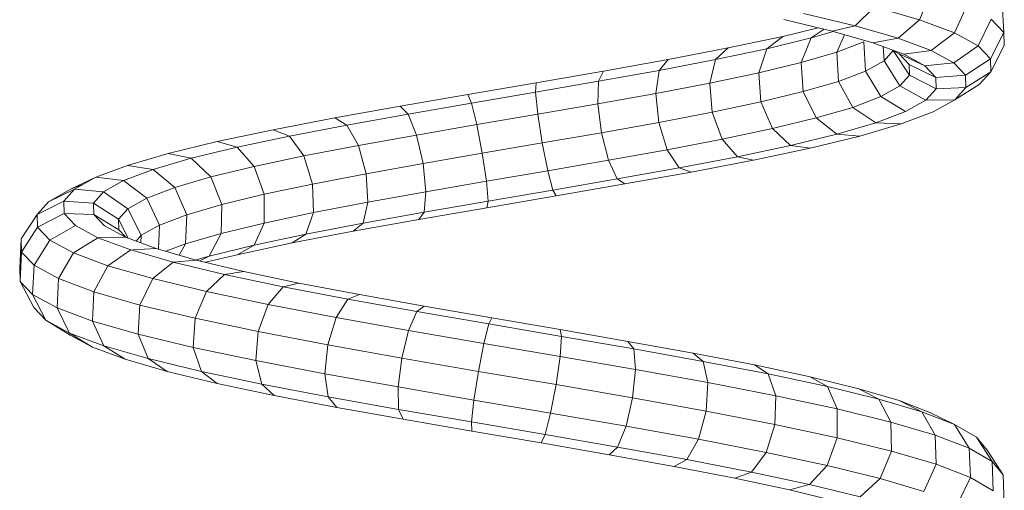
# Model space of a CAD drawing. Units: inches. Extents: x 14 to 3024, y 5 to 2133.
# Drawn here: x 2427 to 2574, y 1193 to 1263 of the extents above; entities that cross this region are included whole.
import ezdxf

# ---------------------------------------------------------------- set-up
doc = ezdxf.new("R2010")
doc.units = ezdxf.units.IN
doc.header["$MEASUREMENT"] = 0

# ---------------------------------------------------------------- blocks, each defined once
blk = doc.blocks.new('1026_DWG-671895-West')
at = {"lineweight": 9}
for p, q in [((19591.37, 296.62), (19593.11, 300.68)), ((19596.55, 294.69), (19598.41, 298.71)), ((19603.9, 294.77), (19603.65, 299.12)), ((19581.79, 295.73), (19574.1, 297.58)), ((19581.79, 295.73), (19584.67, 298.55)), ((19591.37, 296.62), (19584.67, 298.55)), ((19578.4, 294.96), (19571.18, 296.69)), ((19578.4, 294.96), (19581.79, 295.73)), ((19588.18, 293.89), (19581.79, 295.73)), ((19588.18, 293.89), (19591.37, 296.62)), ((19596.55, 294.69), (19591.37, 296.62)), ((19600.09, 292.76), (19602.04, 296.74)), ((19603.9, 294.77), (19602.04, 296.74)), ((19571.03, 294.18), (19576.32, 295.46)), ((19577.17, 295.26), (19575.26, 293.94)), ((19575.26, 293.94), (19578.58, 294.91)), ((19584.4, 293.24), (19578.4, 294.96)), ((19580.23, 294.43), (19579.05, 291.84)), ((19593.12, 292.06), (19596.55, 294.69)), ((19600.09, 292.76), (19596.55, 294.69)), ((19601.91, 290.84), (19603.9, 294.77)), ((19603.95, 292.8), (19603.9, 294.77)), ((19562.93, 292.47), (19571.03, 294.18)), ((19571.03, 294.18), (19568.64, 292.34)), ((19568.64, 292.34), (19575.26, 293.94)), ((19575.26, 293.94), (19573.79, 290.31)), ((19579.05, 291.84), (19583.1, 293.38)), ((19583.1, 293.38), (19583.35, 289.01)), ((19584.4, 293.24), (19588.18, 293.89)), ((19589.02, 291.51), (19584.4, 293.24)), ((19593.12, 292.06), (19588.18, 293.89)), ((19553.97, 290.75), (19562.93, 292.47)), ((19562.93, 292.47), (19561.05, 290.74)), ((19561.05, 290.74), (19568.64, 292.34)), ((19568.64, 292.34), (19567.45, 288.77)), ((19573.79, 290.31), (19579.05, 291.84)), ((19579.05, 291.84), (19579.31, 287.48)), ((19585.97, 292.65), (19586.09, 290.55)), ((19586.09, 290.55), (19587.45, 292.08)), ((19588.32, 291.6), (19587.32, 292.15)), ((19587.45, 292.08), (19589.88, 288.4)), ((19588.32, 291.6), (19592.17, 289.8)), ((19589.84, 290), (19588.32, 291.6)), ((19589.02, 291.51), (19593.12, 292.06)), ((19592.17, 289.8), (19589.02, 291.51)), ((19596.48, 290.23), (19593.12, 292.06)), ((19596.48, 290.23), (19600.09, 292.76)), ((19601.91, 290.84), (19600.09, 292.76)), ((19601.96, 288.93), (19603.95, 292.8)), ((19544.38, 289.02), (19553.97, 290.75)), ((19553.97, 290.75), (19552.65, 289.13)), ((19552.65, 289.13), (19561.05, 290.74)), ((19561.05, 290.74), (19560.17, 287.24)), ((19567.45, 288.77), (19573.79, 290.31)), ((19573.79, 290.31), (19574.06, 285.96)), ((19583.35, 289.01), (19586.09, 290.55)), ((19586.09, 290.55), (19588.46, 286.81)), ((19589.84, 290), (19593.79, 288.09)), ((19589.88, 288.4), (19589.84, 290)), ((19592.17, 289.8), (19596.48, 290.23)), ((19598.21, 288.4), (19596.48, 290.23)), ((19598.21, 288.4), (19601.91, 290.84)), ((19601.96, 288.93), (19601.91, 290.84)), ((19534.37, 287.29), (19544.38, 289.02)), ((19543.65, 287.51), (19552.65, 289.13)), ((19544.38, 289.02), (19543.65, 287.51)), ((19552.65, 289.13), (19552.14, 285.7)), ((19560.17, 287.24), (19567.45, 288.77)), ((19567.45, 288.77), (19567.76, 284.43)), ((19579.31, 287.48), (19583.35, 289.01)), ((19583.35, 289.01), (19585.62, 285.22)), ((19593.79, 288.09), (19592.17, 289.8)), ((19598.26, 286.58), (19601.96, 288.93)), ((19600.25, 287.02), (19601.96, 288.93)), ((19524.21, 285.56), (19534.37, 287.29)), ((19534.28, 285.89), (19543.65, 287.51)), ((19534.37, 287.29), (19534.28, 285.89)), ((19543.65, 287.51), (19543.55, 284.15)), ((19552.14, 285.7), (19560.17, 287.24)), ((19560.17, 287.24), (19560.53, 282.9)), ((19574.06, 285.96), (19579.31, 287.48)), ((19579.31, 287.48), (19581.43, 283.63)), ((19588.46, 286.81), (19589.88, 288.4)), ((19589.88, 288.4), (19593.84, 286.39)), ((19593.79, 288.09), (19598.21, 288.4)), ((19593.84, 286.39), (19593.79, 288.09)), ((19596.64, 284.77), (19600.25, 287.02)), ((19598.26, 286.58), (19598.21, 288.4)), ((19514.14, 283.81), (19524.21, 285.56)), ((19524.21, 285.56), (19524.77, 284.26)), ((19524.77, 284.26), (19534.28, 285.89)), ((19534.28, 285.89), (19534.62, 282.61)), ((19543.55, 284.15), (19552.14, 285.7)), ((19552.14, 285.7), (19552.58, 281.38)), ((19567.76, 284.43), (19574.06, 285.96)), ((19574.06, 285.96), (19576, 282.05)), ((19585.62, 285.22), (19588.46, 286.81)), ((19588.46, 286.81), (19592.32, 284.69)), ((19592.32, 284.69), (19593.84, 286.39)), ((19593.84, 286.39), (19598.26, 286.58)), ((19596.64, 284.77), (19598.26, 286.58)), ((19515.34, 282.63), (19524.77, 284.26)), ((19524.77, 284.26), (19525.55, 281.06)), ((19534.62, 282.61), (19543.55, 284.15)), ((19543.55, 284.15), (19544.09, 279.85)), ((19560.53, 282.9), (19567.76, 284.43)), ((19567.76, 284.43), (19569.49, 280.47)), ((19581.43, 283.63), (19585.62, 285.22)), ((19585.62, 285.22), (19589.3, 283)), ((19589.3, 283), (19592.32, 284.69)), ((19592.32, 284.69), (19596.64, 284.77)), ((19593.41, 282.96), (19596.64, 284.77)), ((19504.41, 282.07), (19514.14, 283.81)), ((19506.23, 281), (19515.34, 282.63)), ((19514.14, 283.81), (19515.34, 282.63)), ((19515.34, 282.63), (19516.59, 279.51)), ((19525.55, 281.06), (19534.62, 282.61)), ((19534.62, 282.61), (19535.28, 278.33)), ((19552.58, 281.38), (19560.53, 282.9)), ((19560.53, 282.9), (19562.04, 278.9)), ((19576, 282.05), (19581.43, 283.63)), ((19581.43, 283.63), (19584.85, 281.32)), ((19584.85, 281.32), (19589.3, 283)), ((19588.65, 281.16), (19593.41, 282.96)), ((19495.27, 280.31), (19504.41, 282.07)), ((19504.41, 282.07), (19506.23, 281)), ((19544.09, 279.85), (19552.58, 281.38)), ((19552.58, 281.38), (19553.86, 277.33)), ((19569.49, 280.47), (19576, 282.05)), ((19576, 282.05), (19579.09, 279.64)), ((19579.09, 279.64), (19584.85, 281.32)), ((19582.5, 279.36), (19588.65, 281.16)), ((19584.85, 281.32), (19588.65, 281.16)), ((19486.95, 278.55), (19495.27, 280.31)), ((19495.27, 280.31), (19497.68, 279.35)), ((19497.68, 279.35), (19506.23, 281)), ((19506.23, 281), (19507.94, 277.96)), ((19516.59, 279.51), (19525.55, 281.06)), ((19525.55, 281.06), (19526.36, 276.8)), ((19535.28, 278.33), (19544.09, 279.85)), ((19544.09, 279.85), (19545.14, 275.76)), ((19562.04, 278.9), (19569.49, 280.47)), ((19569.49, 280.47), (19572.18, 277.96)), ((19572.18, 277.96), (19579.09, 279.64)), ((19579.09, 279.64), (19582.5, 279.36)), ((19479.66, 276.78), (19486.95, 278.55)), ((19486.95, 278.55), (19489.9, 277.71)), ((19489.9, 277.71), (19497.68, 279.35)), ((19497.68, 279.35), (19499.82, 276.4)), ((19507.94, 277.96), (19516.59, 279.51)), ((19516.59, 279.51), (19517.55, 275.28)), ((19526.36, 276.8), (19535.28, 278.33)), ((19535.28, 278.33), (19536.1, 274.2)), ((19553.86, 277.33), (19562.04, 278.9)), ((19562.04, 278.9), (19564.29, 276.29)), ((19575.11, 277.57), (19582.5, 279.36)), ((19473.59, 275.01), (19479.66, 276.78)), ((19479.66, 276.78), (19483.08, 276.06)), ((19483.08, 276.06), (19489.9, 277.71)), ((19489.9, 277.71), (19492.45, 274.84)), ((19499.82, 276.4), (19507.94, 277.96)), ((19507.94, 277.96), (19509.07, 273.76)), ((19517.55, 275.28), (19526.36, 276.8)), ((19526.36, 276.8), (19526.97, 272.64)), ((19545.14, 275.76), (19553.86, 277.33)), ((19553.86, 277.33), (19555.62, 274.63)), ((19564.29, 276.29), (19572.18, 277.96)), ((19566.67, 275.79), (19575.11, 277.57)), ((19572.18, 277.96), (19575.11, 277.57)), ((19477.4, 274.4), (19483.08, 276.06)), ((19483.08, 276.06), (19485.99, 273.28)), ((19492.45, 274.84), (19499.82, 276.4)), ((19499.82, 276.4), (19501.13, 272.23)), ((19509.07, 273.76), (19517.55, 275.28)), ((19517.55, 275.28), (19517.97, 271.08)), ((19536.1, 274.2), (19545.14, 275.76)), ((19545.14, 275.76), (19546.4, 272.98)), ((19555.62, 274.63), (19564.29, 276.29)), ((19557.41, 274.01), (19566.67, 275.79)), ((19564.29, 276.29), (19566.67, 275.79)), ((19468.9, 273.23), (19473.59, 275.01)), ((19473.01, 272.74), (19477.4, 274.4)), ((19473.59, 275.01), (19477.4, 274.4)), ((19477.4, 274.4), (19480.62, 271.71)), ((19485.99, 273.28), (19492.45, 274.84)), ((19492.45, 274.84), (19493.92, 270.71)), ((19526.97, 272.64), (19536.1, 274.2)), ((19536.1, 274.2), (19536.85, 271.32)), ((19546.4, 272.98), (19555.62, 274.63)), ((19547.54, 272.24), (19557.41, 274.01)), ((19555.62, 274.63), (19557.41, 274.01)), ((19465.24, 271.5), (19468.9, 273.23)), ((19465.71, 271.45), (19468.9, 273.23)), ((19468.9, 273.23), (19473.01, 272.74)), ((19470.03, 271.07), (19473.01, 272.74)), ((19473.01, 272.74), (19476.48, 270.14)), ((19480.62, 271.71), (19485.99, 273.28)), ((19485.99, 273.28), (19487.63, 269.19)), ((19501.13, 272.23), (19509.07, 273.76)), ((19509.07, 273.76), (19509.32, 269.53)), ((19517.97, 271.08), (19526.97, 272.64)), ((19526.97, 272.64), (19527.21, 269.68)), ((19536.85, 271.32), (19546.4, 272.98)), ((19546.4, 272.98), (19547.54, 272.24)), ((19465.24, 271.5), (19461.87, 269.61)), ((19461.87, 269.61), (19465.71, 271.45)), ((19464.12, 269.66), (19465.71, 271.45)), ((19466.96, 272.15), (19465.24, 271.5)), ((19465.71, 271.45), (19470.03, 271.07)), ((19468.54, 269.39), (19470.03, 271.07)), ((19470.03, 271.07), (19473.67, 268.56)), ((19476.48, 270.14), (19480.62, 271.71)), ((19480.62, 271.71), (19482.4, 267.66)), ((19493.92, 270.71), (19501.13, 272.23)), ((19501.13, 272.23), (19501.24, 267.98)), ((19509.32, 269.53), (19517.97, 271.08)), ((19517.97, 271.08), (19517.73, 268.04)), ((19527.21, 269.68), (19536.85, 271.32)), ((19536.85, 271.32), (19537.34, 270.47)), ((19537.34, 270.47), (19547.54, 272.24)), ((19460.18, 267.71), (19464.12, 269.66)), ((19461.87, 269.61), (19460.18, 267.71)), ((19464.12, 269.66), (19468.54, 269.39)), ((19464.17, 267.86), (19464.12, 269.66)), ((19468.54, 269.39), (19472.27, 266.99)), ((19468.59, 267.71), (19468.54, 269.39)), ((19473.67, 268.56), (19476.48, 270.14)), ((19476.48, 270.14), (19478.38, 266.14)), ((19487.63, 269.19), (19493.92, 270.71)), ((19493.92, 270.71), (19493.92, 266.43)), ((19501.24, 267.98), (19509.32, 269.53)), ((19509.32, 269.53), (19508.63, 266.4)), ((19517.73, 268.04), (19527.21, 269.68)), ((19527.04, 268.71), (19537.34, 270.47)), ((19527.21, 269.68), (19527.04, 268.71)), ((19472.27, 266.99), (19473.67, 268.56)), ((19473.67, 268.56), (19475.65, 264.61)), ((19482.4, 267.66), (19487.63, 269.19)), ((19487.63, 269.19), (19487.54, 264.89)), ((19493.92, 266.43), (19501.24, 267.98)), ((19501.24, 267.98), (19500.13, 264.77)), ((19508.63, 266.4), (19517.73, 268.04)), ((19516.9, 266.96), (19527.04, 268.71)), ((19517.73, 268.04), (19516.9, 266.96)), ((19457.79, 264.07), (19460.18, 267.71)), ((19460.18, 267.71), (19460.24, 265.81)), ((19460.24, 265.81), (19464.17, 267.86)), ((19464.17, 267.86), (19468.59, 267.71)), ((19465.88, 266.06), (19464.17, 267.86)), ((19468.59, 267.71), (19472.31, 265.4)), ((19470.19, 266.03), (19468.59, 267.71)), ((19472.27, 266.99), (19473.72, 264.18)), ((19472.31, 265.4), (19472.27, 266.99)), ((19478.38, 266.14), (19482.4, 267.66)), ((19482.4, 267.66), (19482.25, 263.34)), ((19507.17, 265.21), (19516.9, 266.96)), ((19457.85, 262.11), (19460.24, 265.81)), ((19460.24, 265.81), (19462.04, 263.91)), ((19462.04, 263.91), (19465.88, 266.06)), ((19469.21, 264.25), (19465.88, 266.06)), ((19473.31, 264.34), (19470.19, 266.03)), ((19473.33, 264.34), (19472.31, 265.4)), ((19475.65, 264.61), (19478.38, 266.14)), ((19478.38, 266.14), (19478.22, 262.54)), ((19487.54, 264.89), (19493.92, 266.43)), ((19493.92, 266.43), (19492.44, 263.14)), ((19498.1, 263.47), (19507.17, 265.21)), ((19500.13, 264.77), (19508.63, 266.4)), ((19508.63, 266.4), (19507.17, 265.21)), ((19457.57, 259.72), (19457.79, 264.07)), ((19457.85, 262.11), (19457.79, 264.07)), ((19459.71, 260.15), (19462.04, 263.91)), ((19462.04, 263.91), (19465.56, 262)), ((19465.56, 262), (19469.21, 264.25)), ((19469.21, 264.25), (19473.31, 264.34)), ((19474.09, 262.44), (19469.21, 264.25)), ((19477.88, 262.64), (19473.31, 264.34)), ((19474.89, 263.75), (19475.65, 264.61)), ((19475.65, 264.61), (19475.6, 263.49)), ((19482.25, 263.34), (19487.54, 264.89)), ((19487.54, 264.89), (19485.75, 261.52)), ((19492.44, 263.14), (19500.13, 264.77)), ((19500.13, 264.77), (19498.1, 263.47)), ((19457.63, 257.75), (19457.85, 262.11)), ((19459.71, 260.15), (19457.85, 262.11)), ((19470.7, 260.09), (19474.09, 262.44)), ((19480.41, 260.62), (19474.09, 262.44)), ((19474.37, 262.45), (19477.88, 262.64)), ((19483.79, 260.94), (19477.88, 262.64)), ((19479.31, 262.23), (19482.25, 263.34)), ((19482.25, 263.34), (19481.26, 261.67)), ((19485.75, 261.52), (19492.44, 263.14)), ((19489.89, 261.73), (19498.1, 263.47)), ((19492.44, 263.14), (19489.89, 261.73)), ((19463.33, 258.18), (19465.56, 262)), ((19465.56, 262), (19470.7, 260.09)), ((19477.36, 258.17), (19480.41, 260.62)), ((19480.41, 260.62), (19483.79, 260.94)), ((19488.02, 258.8), (19480.41, 260.62)), ((19483.79, 260.95), (19485.75, 261.52)), ((19490.92, 259.23), (19483.79, 260.94)), ((19485.75, 261.52), (19484.34, 260.81)), ((19485.2, 260.6), (19489.89, 261.73)), ((19457.63, 257.75), (19457.57, 259.72)), ((19459.5, 255.79), (19459.71, 260.15)), ((19463.33, 258.18), (19459.71, 260.15)), ((19468.62, 256.21), (19470.7, 260.09)), ((19470.7, 260.09), (19477.36, 258.17)), ((19488.02, 258.8), (19490.92, 259.23)), ((19499.08, 257.51), (19490.92, 259.23)), ((19459.66, 253.9), (19457.63, 257.75)), ((19459.5, 255.79), (19457.63, 257.75)), ((19463.12, 253.82), (19463.33, 258.18)), ((19468.62, 256.21), (19463.33, 258.18)), ((19475.45, 254.25), (19477.36, 258.17)), ((19477.36, 258.17), (19485.36, 256.25)), ((19485.36, 256.25), (19488.02, 258.8)), ((19496.73, 256.97), (19488.02, 258.8)), ((19468.4, 251.86), (19468.62, 256.21)), ((19475.45, 254.25), (19468.62, 256.21)), ((19483.66, 252.28), (19485.36, 256.25)), ((19485.36, 256.25), (19494.52, 254.33)), ((19494.52, 254.33), (19496.73, 256.97)), ((19496.73, 256.97), (19499.08, 257.51)), ((19506.35, 255.13), (19496.73, 256.97)), ((19508.09, 255.79), (19499.08, 257.51)), ((19461.47, 251.99), (19459.5, 255.79)), ((19463.12, 253.82), (19459.5, 255.79)), ((19504.62, 252.4), (19506.35, 255.13)), ((19506.35, 255.13), (19508.09, 255.79)), ((19516.62, 253.29), (19506.35, 255.13)), ((19517.73, 254.07), (19508.09, 255.79)), ((19461.47, 251.99), (19459.66, 253.9)), ((19464.98, 250.08), (19463.12, 253.82)), ((19468.4, 251.86), (19463.12, 253.82)), ((19475.21, 249.9), (19475.45, 254.25)), ((19483.66, 252.28), (19475.45, 254.25)), ((19493.05, 250.31), (19494.52, 254.33)), ((19494.52, 254.33), (19504.62, 252.4)), ((19515.39, 250.47), (19516.62, 253.29)), ((19516.62, 253.29), (19517.73, 254.07)), ((19527.31, 251.44), (19516.62, 253.29)), ((19527.76, 252.33), (19517.73, 254.07)), ((19465.09, 249.78), (19461.47, 251.99)), ((19464.98, 250.08), (19461.47, 251.99)), ((19470.1, 248.18), (19468.4, 251.86)), ((19475.21, 249.9), (19468.4, 251.86)), ((19483.38, 247.94), (19483.66, 252.28)), ((19493.05, 250.31), (19483.66, 252.28)), ((19503.37, 248.33), (19504.62, 252.4)), ((19504.62, 252.4), (19515.39, 250.47)), ((19527.31, 251.44), (19527.76, 252.33)), ((19537.94, 250.59), (19527.76, 252.33)), ((19514.37, 246.36), (19515.39, 250.47)), ((19515.39, 250.47), (19526.59, 248.53)), ((19526.59, 248.53), (19527.31, 251.44)), ((19538.15, 249.59), (19527.31, 251.44)), ((19538.15, 249.59), (19537.94, 250.59)), ((19548.01, 248.85), (19537.94, 250.59)), ((19468.42, 247.98), (19464.98, 250.08)), ((19470.1, 248.18), (19464.98, 250.08)), ((19468.42, 247.98), (19465.09, 249.78)), ((19476.69, 246.29), (19475.21, 249.9)), ((19483.38, 247.94), (19475.21, 249.9)), ((19492.7, 245.98), (19493.05, 250.31)), ((19503.37, 248.33), (19493.05, 250.31)), ((19537.93, 246.6), (19538.15, 249.59)), ((19548.87, 247.73), (19538.15, 249.59)), ((19473.26, 246.18), (19468.42, 247.98)), ((19473.26, 246.18), (19470.1, 248.18)), ((19476.69, 246.29), (19470.1, 248.18)), ((19484.58, 244.39), (19483.38, 247.94)), ((19492.7, 245.98), (19483.38, 247.94)), ((19502.93, 244.02), (19503.37, 248.33)), ((19514.37, 246.36), (19503.37, 248.33)), ((19525.78, 244.39), (19526.59, 248.53)), ((19526.59, 248.53), (19537.93, 246.6)), ((19548.87, 247.73), (19548.01, 248.85)), ((19557.72, 247.1), (19548.01, 248.85)), ((19549.12, 244.65), (19548.87, 247.73)), ((19559.2, 245.87), (19548.87, 247.73)), ((19479.49, 244.38), (19473.26, 246.18)), ((19479.49, 244.38), (19476.69, 246.29)), ((19484.58, 244.39), (19476.69, 246.29)), ((19493.57, 242.5), (19492.7, 245.98)), ((19502.93, 244.02), (19492.7, 245.98)), ((19513.83, 242.07), (19514.37, 246.36)), ((19525.78, 244.39), (19514.37, 246.36)), ((19537.33, 242.42), (19537.93, 246.6)), ((19537.93, 246.6), (19549.12, 244.65)), ((19559.2, 245.87), (19557.72, 247.1)), ((19566.82, 245.34), (19557.72, 247.1)), ((19548.71, 240.44), (19549.12, 244.65)), ((19549.12, 244.65), (19559.9, 242.71)), ((19559.9, 242.71), (19559.2, 245.87)), ((19568.88, 244), (19559.2, 245.87)), ((19568.88, 244), (19566.82, 245.34)), ((19575.09, 243.58), (19566.82, 245.34)), ((19486.95, 242.6), (19479.49, 244.38)), ((19486.95, 242.6), (19484.58, 244.39)), ((19493.57, 242.5), (19484.58, 244.39)), ((19503.43, 240.62), (19502.93, 244.02)), ((19513.83, 242.07), (19502.93, 244.02)), ((19525.12, 240.12), (19525.78, 244.39)), ((19537.33, 242.42), (19525.78, 244.39)), ((19569.99, 240.76), (19568.88, 244)), ((19577.66, 242.13), (19568.88, 244)), ((19577.66, 242.13), (19575.09, 243.58)), ((19582.32, 241.81), (19575.09, 243.58)), ((19495.43, 240.81), (19486.95, 242.6)), ((19495.43, 240.81), (19493.57, 242.5)), ((19503.43, 240.62), (19493.57, 242.5)), ((19513.92, 238.74), (19513.83, 242.07)), ((19525.12, 240.12), (19513.83, 242.07)), ((19536.51, 238.17), (19537.33, 242.42)), ((19548.71, 240.44), (19537.33, 242.42)), ((19559.64, 238.47), (19559.9, 242.71)), ((19559.9, 242.71), (19569.99, 240.76)), ((19579.14, 238.81), (19577.66, 242.13)), ((19585.34, 240.25), (19577.66, 242.13)), ((19585.34, 240.25), (19582.32, 241.81)), ((19588.32, 240.04), (19582.32, 241.81)), ((19504.73, 239.04), (19495.43, 240.81)), ((19504.73, 239.04), (19503.43, 240.62)), ((19513.92, 238.74), (19503.43, 240.62)), ((19524.76, 236.87), (19525.12, 240.12)), ((19536.51, 238.17), (19525.12, 240.12)), ((19547.73, 236.23), (19548.71, 240.44)), ((19559.64, 238.47), (19548.71, 240.44)), ((19569.87, 236.5), (19569.99, 240.76)), ((19569.99, 240.76), (19579.14, 238.81)), ((19587.11, 236.86), (19585.34, 240.25)), ((19591.7, 238.37), (19585.34, 240.25)), ((19514.61, 237.27), (19504.73, 239.04)), ((19514.61, 237.27), (19513.92, 238.74)), ((19524.76, 236.87), (19513.92, 238.74)), ((19579.12, 234.53), (19579.14, 238.81)), ((19579.14, 238.81), (19587.11, 236.86)), ((19591.7, 238.37), (19588.32, 240.04)), ((19592.92, 238.26), (19588.32, 240.04)), ((19524.82, 235.5), (19514.61, 237.27)), ((19535.7, 235), (19536.51, 238.17)), ((19547.73, 236.23), (19536.51, 238.17)), ((19558.49, 234.29), (19559.64, 238.47)), ((19569.87, 236.5), (19559.64, 238.47)), ((19593.71, 234.91), (19591.7, 238.37)), ((19596.58, 236.48), (19591.7, 238.37)), ((19596.58, 236.48), (19592.92, 238.26)), ((19524.82, 235.5), (19524.76, 236.87)), ((19535.7, 235), (19524.76, 236.87)), ((19546.45, 233.13), (19547.73, 236.23)), ((19558.49, 234.29), (19547.73, 236.23)), ((19568.54, 232.35), (19569.87, 236.5)), ((19579.12, 234.53), (19569.87, 236.5)), ((19587.18, 232.55), (19587.11, 236.86)), ((19587.11, 236.86), (19593.71, 234.91)), ((19598.77, 232.95), (19596.58, 236.48)), ((19599.85, 234.59), (19596.58, 236.48)), ((19535.11, 233.75), (19524.82, 235.5)), ((19535.11, 233.75), (19535.7, 235)), ((19546.45, 233.13), (19535.7, 235)), ((19556.75, 231.28), (19558.49, 234.29)), ((19568.54, 232.35), (19558.49, 234.29)), ((19577.62, 230.41), (19579.12, 234.53)), ((19587.18, 232.55), (19579.12, 234.53)), ((19593.83, 230.58), (19593.71, 234.91)), ((19593.71, 234.91), (19598.77, 232.95)), ((19602.16, 230.99), (19599.85, 234.59)), ((19601.43, 232.69), (19599.85, 234.59)), ((19545.22, 231.99), (19535.11, 233.75)), ((19545.22, 231.99), (19546.45, 233.13)), ((19556.75, 231.28), (19546.45, 233.13)), ((19598.93, 228.61), (19598.77, 232.95)), ((19598.77, 232.95), (19602.16, 230.99)), ((19554.9, 230.25), (19545.22, 231.99)), ((19566.36, 229.42), (19568.54, 232.35)), ((19577.62, 230.41), (19568.54, 232.35)), ((19585.51, 228.48), (19587.18, 232.55)), ((19593.83, 230.58), (19587.18, 232.55)), ((19603.8, 229.03), (19601.43, 232.69)), ((19554.9, 230.25), (19556.75, 231.28)), ((19563.92, 228.51), (19554.9, 230.25)), ((19566.36, 229.42), (19556.75, 231.28)), ((19575.03, 227.57), (19577.62, 230.41)), ((19585.51, 228.48), (19577.62, 230.41)), ((19592.02, 226.55), (19593.83, 230.58)), ((19598.93, 228.61), (19593.83, 230.58)), ((19602.34, 226.64), (19602.16, 230.99)), ((19602.16, 230.99), (19603.8, 229.03)), ((19563.92, 228.51), (19566.36, 229.42)), ((19572.05, 226.78), (19563.92, 228.51)), ((19575.03, 227.57), (19566.36, 229.42)), ((19582.56, 225.73), (19585.51, 228.48)), ((19592.02, 226.55), (19585.51, 228.48)), ((19597, 224.63), (19598.93, 228.61)), ((19602.34, 226.64), (19598.93, 228.61)), ((19603.97, 224.67), (19603.8, 229.03)), ((19572.05, 226.78), (19575.03, 227.57)), ((19582.56, 225.73), (19575.03, 227.57)), ((19579.11, 225.05), (19572.05, 226.78))]:
    blk.add_line(p, q, dxfattribs=at)

msp = doc.modelspace()

# ---------------------------------------------------------------- block references
at = {"lineweight": 9}
msp.add_blockref('1026_DWG-671895-West', (-17030.12, 966.05), dxfattribs=at)

doc.saveas('drawing.dxf')
